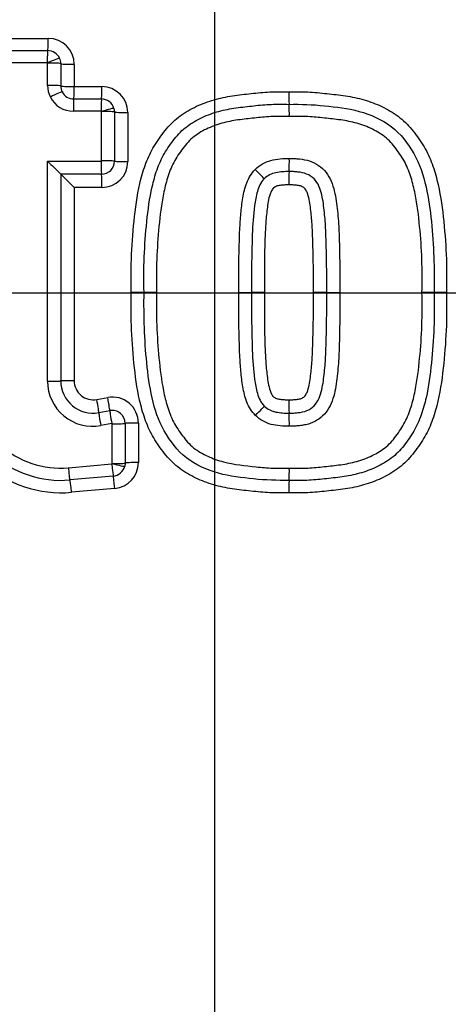
# Model space of a CAD drawing. Units: millimetres. Extents: x 0 to 594, y 0 to 420.
# Drawn here: x 124 to 127, y 333 to 339 of the extents above; entities that cross this region are included whole.
import ezdxf
from ezdxf.enums import TextEntityAlignment as Align
from ezdxf.lldxf.tags import DXFTag

# ---------------------------------------------------------------- set-up
doc = ezdxf.new("R2010")
doc.units = ezdxf.units.MM
for name, color, linetype in [('Default', 7, 'Continuous'), ('II1-04CAP-STD', 7, 'Continuous'), ('II1-04SHW-STD', 7, 'Continuous'), ('TSH-1', 7, 'Continuous')]:
    doc.layers.add(name, color=color, linetype=linetype)
doc.styles.add('SEACAD_Arial', font='arial.ttf')
tags = doc.linetypes.add('CENTER2', pattern=[28.575, 19.05, -3.175, 3.175, -3.175]).pattern_tags.tags
tags[10:11] = [DXFTag(74, 4), DXFTag(75, 0), DXFTag(340, '0'), DXFTag(46, 0.0), DXFTag(50, 0.0), DXFTag(44, 0.0), DXFTag(45, 0.0)]
tags[8:9] = [DXFTag(74, 4), DXFTag(75, 0), DXFTag(340, '0'), DXFTag(46, 0.0), DXFTag(50, 0.0), DXFTag(44, 0.0), DXFTag(45, 0.0)]
tags[6:7] = [DXFTag(74, 4), DXFTag(75, 0), DXFTag(340, '0'), DXFTag(46, 0.0), DXFTag(50, 0.0), DXFTag(44, 0.0), DXFTag(45, 0.0)]
tags[4:5] = [DXFTag(74, 4), DXFTag(75, 0), DXFTag(340, '0'), DXFTag(46, 0.0), DXFTag(50, 0.0), DXFTag(44, 0.0), DXFTag(45, 0.0)]
doc.dimstyles.new('ISO-InstDr', dxfattribs={"dimtxt": 3.2, "dimasz": 4.48, "dimexe": 1.6, "dimexo": 1.6, "dimgap": 0.8, "dimtad": 1, "dimdec": 0, "dimlfac": 6.000024, "dimzin": 0, "dimdsep": 46, "dimtxsty": 'SEACAD_Arial', "dimblk1": '_SE_FILLED', "dimblk2": '_SE_FILLED', "dimsah": 1, "dimcen": 1.6, "dimadec": 0, "dimazin": 0, "dimtfac": 0.5, "dimtofl": 0, "dimtmove": 0, "dimatfit": 3, "dimfxl": 1, "dimtzin": 0, "dimarcsym": 0})

# ---------------------------------------------------------------- blocks, each defined once
blk = doc.blocks.new('SEANNOT_GROUP68')
at = {"layer": 'Default', "color": 7, "linetype": 'CENTER2'}
for p, q in [((125.355, 343.6341), (125.355, 330.8341)), ((131.755, 337.2341), (118.955, 337.2341))]:
    blk.add_line(p, q, dxfattribs=at)
blk = doc.blocks.new('SE4')
at = {"layer": 'II1-04CAP-STD', "color": 7, "linetype": 'Continuous'}
for p, q in [((123.8046, 338.8667), (124.2901, 338.8667)), ((123.8, 338.7882), (124.287, 338.7882)), ((124.2839, 338.7108), (123.7954, 338.7108)), ((124.2856, 338.5655), (124.2856, 338.7089)), ((124.3703, 338.7048), (124.3703, 338.5618)), ((124.4563, 338.7005), (124.4563, 338.558)), ((124.4563, 338.558), (124.6332, 338.558)), ((124.4536, 338.4786), (124.631, 338.4786)), ((124.6289, 338.4003), (124.451, 338.4003)), ((124.6306, 338.3985), (124.6305, 338.3991)), ((124.6306, 338.0826), (124.6306, 338.3985)), ((124.711, 338.4186), (124.7144, 338.3952)), ((124.7144, 338.3952), (124.7144, 338.0802)), ((124.7993, 338.3918), (124.7993, 338.0777)), ((124.2856, 336.6709), (124.2856, 338.081)), ((124.2856, 338.081), (124.629, 338.081)), ((124.6311, 337.9969), (124.3703, 337.9969)), ((124.3703, 337.9969), (124.3703, 336.6725)), ((124.6332, 337.9115), (124.4563, 337.9115)), ((124.4563, 337.9115), (124.4563, 336.6741)), ((124.9037, 337.24), (124.8219, 337.24)), ((124.9843, 337.24), (124.9037, 337.24)), ((125.5105, 337.24), (125.5918, 337.24)), ((125.6741, 337.24), (125.5918, 337.24)), ((126.0734, 337.24), (125.9882, 337.24)), ((126.0734, 337.24), (126.1574, 337.24)), ((126.7615, 337.24), (126.6837, 337.24)), ((126.8404, 337.24), (126.7615, 337.24)), ((124.6012, 336.5534), (124.6712, 336.5662)), ((124.614, 336.4694), (124.6842, 336.4823)), ((124.8673, 336.4028), (124.8673, 336.1496)), ((124.6971, 336.3995), (124.6266, 336.3866)), ((124.699, 336.1433), (124.699, 336.3979)), ((124.7825, 336.4003), (124.7825, 336.1464)), ((124.4188, 336.1165), (124.6975, 336.1416)), ((124.6989, 336.1428), (124.699, 336.1433)), ((124.7825, 336.1464), (124.78, 336.1259)), ((124.7067, 336.0634), (124.4288, 336.0384)), ((124.716, 335.9841), (124.4389, 335.9592))]:
    blk.add_line(p, q, dxfattribs=at)
blk.add_circle((125.355, 337.2341), 6.8303, dxfattribs=at)
blk.add_circle((125.355, 337.2341), 6.8303, dxfattribs=at)
for centre, radius, start, end in [((125.355, 337.2341), 6.809, 341.24067, 78.75933), ((125.355, 337.2341), 6.1861, 342.43267, 77.56733), ((125.355, 337.2341), 5.8297, 343.25202, 76.74798), ((124.2901, 338.7005), 0.1662, 0, 90), ((124.287, 338.7049), 0.0833, 24.28769, 90), ((124.287, 338.7048), 0.0833, 359.96009, 24.33538), ((124.2839, 338.7091), 0.00167, 24.28769, 90), ((124.2834, 338.7089), 0.00223, 0.49612, 24.37932), ((124.6332, 338.3918), 0.1662, 0, 90), ((124.451, 338.5657), 0.1655, 206.9438, 270), ((124.4536, 338.5619), 0.0833, 206.9438, 270), ((126.9802, 338.5043), 1.1492, 179.03571, 183.00169), ((124.631, 338.3952), 0.0833, 16.31917, 90), ((124.6977, 338.3849), 1.1364, 359.03509, 2.98974), ((124.6289, 338.3986), 0.00167, 16.31917, 90), ((129.5243, 343.2742), 7.3765, 224.75017, 225.6775), ((124.629, 338.0826), 0.0016, 269.50317, 1.20455), ((124.6311, 338.0802), 0.0833, 269.99429, 0.01265), ((124.6332, 338.0777), 0.1662, 270, 0), ((124.5258, 338.0773), 1.3083, 357.23, 0.91676), ((119.1523, 332.6535), 7.4686, 44.75045, 45.67975), ((127.1553, 337.9499), 1.3243, 177.22026, 180.9156), ((124.3732, 336.6911), 0.7348, 180, 275.13193), ((124.3703, 336.6895), 0.6537, 180, 275.13193), ((124.3674, 336.6879), 0.5737, 180, 275.13193), ((124.5746, 336.6709), 0.289, 179.99844, 280.37167), ((124.5768, 336.6725), 0.2065, 179.99904, 280.37427), ((124.5791, 336.6741), 0.1228, 180, 280.38094), ((124.7012, 336.4028), 0.1662, 0, 100.38094), ((127.1533, 336.5301), 1.3223, 179.08314, 182.78254), ((124.6992, 336.4003), 0.0833, 359.98739, 100.39084), ((124.5278, 336.4027), 1.3063, 359.08198, 2.77279), ((124.6974, 336.398), 0.00161, 358.80579, 101.29958), ((124.6973, 336.1432), 0.00167, 275.13193, 345.78273), ((124.6992, 336.1464), 0.0833, 275.13193, 345.78273), ((124.7012, 336.1496), 0.1662, 275.13193, 0), ((124.697, 336.0951), 1.1371, 357.01108, 0.96496), ((126.981, 335.9756), 1.15, 176.99915, 180.96434), ((125.355, 337.2341), 5.8297, 223.25202, 316.74798), ((125.355, 337.2341), 6.1861, 222.43267, 317.56733), ((125.355, 337.2341), 6.809, 221.24067, 318.75933)]:
    blk.add_arc(centre, radius, start, end, dxfattribs=at)
for centre, major_axis, ratio, start_param, end_param in [((124.287, 338.8715), (0, -0.0833), 0.038004, 0, 1.512595), ((124.287, 338.7065), (0, -0.0817), 0.03799, 3.141593, 4.660061), ((124.2885, 338.7055), (-0.0744, -0.0336), 0.063231, 3.141593, 4.725421), ((124.2887, 338.7046), (-0.0817, 0), 0.052275, 3.166447, 4.750275), ((124.4536, 338.7049), (-0.0833, 0), 0.052275, 0.024854, 1.602821), ((124.2887, 338.5617), (-0.0817, 0), 0.047193, 3.166447, 4.750275), ((124.451, 338.5658), (-0.1369, -0.0929), 0.998374, 5.687573, 6.157277), ((124.4536, 338.5619), (-0.0833, 0), 0.047193, 0.024854, 1.602821), ((124.4536, 338.5619), (-0.0689, -0.0468), 0.998374, 5.687573, 6.157277), ((124.4536, 338.5619), (0, -0.0833), 0.032055, 0, 1.52361), ((124.631, 338.5619), (0, -0.0833), 0.025746, 0, 1.52361), ((124.3066, 338.4871), (-0.0728, -0.037), 0.056558, 3.141593, 4.725421), ((124.4536, 338.3969), (0, -0.0817), 0.032045, 3.141593, 4.671073), ((124.631, 338.3969), (0, -0.0817), 0.025738, 3.141593, 4.671073), ((124.6326, 338.3957), (-0.0784, -0.0229), 0.046814, 3.141593, 4.725421), ((124.6327, 338.3951), (-0.0817, 0), 0.041256, 3.15422, 4.738048), ((124.7977, 338.3952), (-0.0833, 0), 0.041256, 0.012628, 1.590594), ((124.6311, 338.0785), (0, 0.0817), 0.025725, 1.540796, 3.124624), ((124.6327, 338.0802), (-0.0817, 0), 0.030063, 3.15422, 4.738048), ((124.7977, 338.0802), (-0.0833, 0), 0.030063, 0.012628, 1.590594), ((124.631, 337.9136), (0, 0.0833), 0.025725, 4.68825, 6.266217), ((125.6143, 338.0244), (-0.0584, 0.0571), 0.026521, 3.141593, 4.725421), ((124.2887, 336.6726), (0.0817, 0), 0.019963, 4.674503, 6.258331), ((124.4536, 336.6725), (0.0833, 0), 0.019963, 1.538772, 3.116739), ((124.5989, 336.5514), (-0.015, 0.082), 0.030793, 3.153442, 4.731409), ((124.6692, 336.5642), (-0.015, 0.082), 0.028257, 3.153436, 4.731409), ((124.6287, 336.3891), (-0.0147, 0.0803), 0.030793, 0.011849, 1.595677), ((124.699, 336.402), (-0.0147, 0.0803), 0.028257, 0.011855, 1.595677), ((125.616, 336.4539), (-0.0578, -0.0577), 0.026162, 1.557765, 3.141593), ((124.8659, 336.4003), (0.0833, 0), 0.029626, 1.553421, 3.131388), ((124.7009, 336.4003), (0.0817, 0), 0.029626, 4.689153, 6.272981), ((124.4215, 336.1198), (0.0073, -0.0813), 0.036593, 4.748857, 6.283185), ((124.6994, 336.1447), (0.0073, -0.0813), 0.026674, 4.748857, 6.283185), ((124.7008, 336.146), (0.0792, -0.0201), 0.04318, 4.699357, 6.283185), ((124.7009, 336.1465), (0.0817, 0), 0.038647, 4.689153, 6.272981), ((124.8659, 336.1464), (0.0833, 0), 0.038647, 1.553421, 3.131388), ((124.4362, 335.9554), (0.0075, -0.083), 0.036603, 1.613133, 3.141593), ((124.7141, 335.9804), (0.0075, -0.083), 0.026682, 1.613133, 3.141593)]:
    blk.add_ellipse(centre, major_axis=major_axis, ratio=ratio, start_param=start_param, end_param=end_param, dxfattribs=at)
for points, knots in [([(124.8219, 337.24), (124.8208, 337.3213), (124.8202, 337.4025), (124.8274, 337.5647), (124.834, 337.6456), (124.8516, 337.8072), (124.8637, 337.8876), (124.8942, 338.0052), (124.9063, 338.0441), (124.9364, 338.1199), (124.9546, 338.1559), (124.9872, 338.2068), (124.9987, 338.2234), (125.0225, 338.2561), (125.0348, 338.2724), (125.0608, 338.3036), (125.0746, 338.3185), (125.1043, 338.3462), (125.1198, 338.3589), (125.1684, 338.3944), (125.2032, 338.4144), (125.2766, 338.4489), (125.3142, 338.4626), (125.391, 338.4846), (125.4302, 338.4927), (125.5097, 338.5048), (125.5499, 338.5089), (125.63, 338.5177), (125.67, 338.5217), (125.7504, 338.5253), (125.7908, 338.5245), (125.8312, 338.5237)], [0, 0, 0, 0, 0.125, 0.125, 0.25, 0.25, 0.375, 0.375, 0.4375, 0.4375, 0.5, 0.5, 0.53125, 0.53125, 0.5625, 0.5625, 0.59375, 0.59375, 0.625, 0.625, 0.6875, 0.6875, 0.75, 0.75, 0.8125, 0.8125, 0.875, 0.875, 0.9375, 0.9375, 1, 1, 1, 1]), ([(125.8312, 338.5237), (125.8718, 338.5245), (125.9124, 338.5253), (125.9932, 338.5217), (126.0336, 338.5175), (126.1142, 338.5087), (126.1546, 338.5046), (126.2345, 338.4923), (126.274, 338.484), (126.3517, 338.4614), (126.3901, 338.4471), (126.463, 338.4123), (126.4978, 338.392), (126.5468, 338.3555), (126.5625, 338.3424), (126.5917, 338.3143), (126.6053, 338.2993), (126.631, 338.2679), (126.6432, 338.2516), (126.667, 338.2186), (126.6785, 338.2019), (126.7107, 338.1506), (126.7284, 338.1145), (126.7578, 338.0389), (126.7698, 337.9997), (126.7997, 337.882), (126.8113, 337.8026), (126.8286, 337.6429), (126.835, 337.5627), (126.8421, 337.4017), (126.8416, 337.3208), (126.8404, 337.24)], [0, 0, 0, 0, 0.0625, 0.0625, 0.125, 0.125, 0.1875, 0.1875, 0.25, 0.25, 0.3125, 0.3125, 0.375, 0.375, 0.40625, 0.40625, 0.4375, 0.4375, 0.46875, 0.46875, 0.5, 0.5, 0.5625, 0.5625, 0.625, 0.625, 0.75, 0.75, 0.875, 0.875, 1, 1, 1, 1]), ([(124.9037, 337.24), (124.9026, 337.3156), (124.9019, 337.3913), (124.908, 337.5425), (124.9138, 337.618), (124.929, 337.768), (124.9388, 337.8426), (124.9641, 337.9528), (124.9743, 337.9893), (124.9995, 338.0614), (125.0149, 338.0968), (125.0437, 338.1457), (125.0542, 338.1615), (125.076, 338.1926), (125.0872, 338.2079), (125.1107, 338.238), (125.1231, 338.2525), (125.1497, 338.2792), (125.164, 338.2914), (125.209, 338.3253), (125.2422, 338.3445), (125.3107, 338.3764), (125.3461, 338.3891), (125.4188, 338.4091), (125.4562, 338.4164), (125.5311, 338.427), (125.5686, 338.4309), (125.6437, 338.439), (125.6813, 338.4428), (125.7567, 338.4458), (125.7948, 338.4449), (125.8326, 338.4441)], [0, 0, 0, 0, 0.125, 0.125, 0.25, 0.25, 0.375, 0.375, 0.4375, 0.4375, 0.5, 0.5, 0.53125, 0.53125, 0.5625, 0.5625, 0.59375, 0.59375, 0.625, 0.625, 0.6875, 0.6875, 0.75, 0.75, 0.8125, 0.8125, 0.875, 0.875, 0.9375, 0.9375, 1, 1, 1, 1]), ([(125.8326, 338.4441), (125.9085, 338.4457), (125.984, 338.4431), (126.1335, 338.4269), (126.2083, 338.4195), (126.3548, 338.3794), (126.4263, 338.3481), (126.5478, 338.2561), (126.5934, 338.1936), (126.6696, 338.0637), (126.6924, 337.9904), (126.7263, 337.8431), (126.7362, 337.7682), (126.7591, 337.5425), (126.7636, 337.3918), (126.7615, 337.24)], [0, 0, 0, 0, 0.125, 0.125, 0.25, 0.25, 0.375, 0.375, 0.5, 0.5, 0.625, 0.625, 0.75, 0.75, 1, 1, 1, 1]), ([(125.834, 338.3657), (125.7987, 338.3664), (125.7633, 338.3673), (125.693, 338.3649), (125.658, 338.3615), (125.5881, 338.354), (125.5532, 338.3504), (125.4834, 338.3412), (125.4484, 338.335), (125.3803, 338.3174), (125.3472, 338.3061), (125.2832, 338.277), (125.2521, 338.2592), (125.2105, 338.2271), (125.1975, 338.2154), (125.1736, 338.1895), (125.1625, 338.1754), (125.1307, 338.1328), (125.1102, 338.1039), (125.0774, 338.0412), (125.0647, 338.0073), (125.0436, 337.9396), (125.0351, 337.9055), (125.0142, 337.8022), (125.006, 337.7325), (124.9926, 337.5925), (124.9875, 337.5221), (124.9825, 337.3811), (124.9833, 337.3105), (124.9843, 337.24)], [0, 0, 0, 0, 0.0625, 0.0625, 0.125, 0.125, 0.1875, 0.1875, 0.25, 0.25, 0.3125, 0.3125, 0.375, 0.375, 0.40625, 0.40625, 0.4375, 0.4375, 0.5, 0.5, 0.5625, 0.5625, 0.625, 0.625, 0.75, 0.75, 0.875, 0.875, 1, 1, 1, 1]), ([(126.6837, 337.24), (126.6847, 337.3104), (126.6854, 337.3808), (126.6805, 337.5214), (126.6754, 337.5917), (126.662, 337.7319), (126.6539, 337.8018), (126.6329, 337.9051), (126.6244, 337.9394), (126.6033, 338.007), (126.5911, 338.0399), (126.5589, 338.102), (126.5384, 338.1311), (126.5068, 338.1737), (126.4959, 338.1876), (126.4723, 338.2136), (126.4594, 338.2255), (126.4315, 338.2473), (126.4165, 338.2573), (126.3859, 338.2754), (126.3702, 338.2836), (126.3218, 338.3057), (126.2878, 338.3173), (126.2193, 338.3351), (126.1847, 338.3412), (126.1151, 338.3503), (126.0802, 338.354), (126.0104, 338.3615), (125.9754, 338.3649), (125.9049, 338.3673), (125.8694, 338.3664), (125.834, 338.3657)], [0, 0, 0, 0, 0.125, 0.125, 0.25, 0.25, 0.375, 0.375, 0.4375, 0.4375, 0.5, 0.5, 0.5625, 0.5625, 0.59375, 0.59375, 0.625, 0.625, 0.65625, 0.65625, 0.6875, 0.6875, 0.75, 0.75, 0.8125, 0.8125, 0.875, 0.875, 0.9375, 0.9375, 1, 1, 1, 1]), ([(125.6151, 338.0267), (125.6291, 338.041), (125.6448, 338.0527), (125.6792, 338.0719), (125.6976, 338.0801), (125.7355, 338.0904), (125.7551, 338.0932), (125.7944, 338.0968), (125.8141, 338.0984), (125.8339, 338.0982)], [0, 0, 0, 0, 0.25, 0.25, 0.5, 0.5, 0.75, 0.75, 1, 1, 1, 1]), ([(125.8339, 338.0982), (125.8449, 338.0983), (125.8558, 338.0979), (125.8775, 338.0963), (125.8884, 338.0955), (125.9209, 338.0922), (125.9427, 338.0886), (125.9837, 338.0746), (126.0036, 338.0647), (126.0396, 338.0406), (126.0557, 338.0252), (126.0825, 337.9908), (126.0934, 337.9717), (126.1107, 337.9316), (126.1171, 337.9109), (126.1326, 337.8478), (126.1378, 337.8044), (126.1468, 337.7179), (126.1499, 337.6745), (126.1534, 337.5877), (126.1546, 337.5443), (126.1574, 337.4139), (126.1577, 337.327), (126.1574, 337.24)], [0, 0, 0, 0, 0.03125, 0.03125, 0.0625, 0.0625, 0.125, 0.125, 0.1875, 0.1875, 0.25, 0.25, 0.3125, 0.3125, 0.375, 0.375, 0.5, 0.5, 0.625, 0.625, 0.75, 0.75, 1, 1, 1, 1]), ([(125.5105, 337.24), (125.5101, 337.3746), (125.5108, 337.5092), (125.5184, 337.6773), (125.5207, 337.7109), (125.5272, 337.7779), (125.5307, 337.8114), (125.542, 337.8778), (125.5495, 337.9104), (125.574, 337.9728), (125.5914, 338.0025), (125.6151, 338.0267)], [0, 0, 0, 0, 0.5, 0.5, 0.625, 0.625, 0.75, 0.75, 0.875, 0.875, 1, 1, 1, 1]), ([(125.8326, 338.0141), (125.8183, 338.0142), (125.8041, 338.013), (125.7757, 338.0108), (125.7615, 338.0091), (125.7336, 338.0037), (125.7202, 337.9986), (125.6947, 337.9856), (125.6829, 337.9777), (125.6727, 337.9674)], [0, 0, 0, 0, 0.25, 0.25, 0.5, 0.5, 0.75, 0.75, 1, 1, 1, 1]), ([(126.0734, 337.24), (126.0737, 337.316), (126.0736, 337.392), (126.0715, 337.506), (126.0706, 337.544), (126.0681, 337.6199), (126.0667, 337.6579), (126.0624, 337.7147), (126.0606, 337.7336), (126.0567, 337.7714), (126.0546, 337.7903), (126.0492, 337.828), (126.0459, 337.8467), (126.0372, 337.8836), (126.0318, 337.9017), (126.0162, 337.9368), (126.0061, 337.9532), (125.9793, 337.9809), (125.9626, 337.9905), (125.9275, 338.0055), (125.9085, 338.0087), (125.8801, 338.0117), (125.8706, 338.0123), (125.8516, 338.0138), (125.8421, 338.0141), (125.8326, 338.0141)], [0, 0, 0, 0, 0.25, 0.25, 0.375, 0.375, 0.5, 0.5, 0.5625, 0.5625, 0.625, 0.625, 0.6875, 0.6875, 0.75, 0.75, 0.8125, 0.8125, 0.875, 0.875, 0.9375, 0.9375, 0.96875, 0.96875, 1, 1, 1, 1]), ([(125.6727, 337.9674), (125.6508, 337.9449), (125.6379, 337.9157), (125.6205, 337.8568), (125.6153, 337.8262), (125.6035, 337.7342), (125.5991, 337.6725), (125.5923, 337.4872), (125.5913, 337.3636), (125.5918, 337.24)], [0, 0, 0, 0, 0.125, 0.125, 0.25, 0.25, 0.5, 0.5, 1, 1, 1, 1]), ([(125.8312, 337.9287), (125.8229, 337.9288), (125.8146, 337.9283), (125.7981, 337.927), (125.7899, 337.9265), (125.7775, 337.9251), (125.7734, 337.9245), (125.7652, 337.9231), (125.7611, 337.9225), (125.7532, 337.9203), (125.7495, 337.9185), (125.7421, 337.9148), (125.7384, 337.9129), (125.7285, 337.9057), (125.7239, 337.8984), (125.7162, 337.8841), (125.7131, 337.8764), (125.7053, 337.8531), (125.7018, 337.8373), (125.693, 337.7896), (125.6898, 337.7575), (125.6835, 337.693), (125.6814, 337.6607), (125.6744, 337.499), (125.6737, 337.3695), (125.6741, 337.24)], [0, 0, 0, 0, 0.03125, 0.03125, 0.0625, 0.0625, 0.078125, 0.078125, 0.09375, 0.09375, 0.109375, 0.109375, 0.125, 0.125, 0.15625, 0.15625, 0.1875, 0.1875, 0.25, 0.25, 0.375, 0.375, 0.5, 0.5, 1, 1, 1, 1]), ([(125.9882, 337.24), (125.9887, 337.3696), (125.9879, 337.4993), (125.9809, 337.6611), (125.9788, 337.6934), (125.9725, 337.758), (125.9693, 337.7903), (125.9604, 337.8381), (125.9568, 337.854), (125.949, 337.8771), (125.9459, 337.8847), (125.9381, 337.8989), (125.9337, 337.906), (125.9236, 337.9131), (125.9199, 337.915), (125.9126, 337.9186), (125.909, 337.9204), (125.8972, 337.9236), (125.8888, 337.9247), (125.8724, 337.9265), (125.8642, 337.9271), (125.8477, 337.9283), (125.8395, 337.9288), (125.8312, 337.9287)], [0, 0, 0, 0, 0.5, 0.5, 0.625, 0.625, 0.75, 0.75, 0.8125, 0.8125, 0.84375, 0.84375, 0.875, 0.875, 0.890625, 0.890625, 0.90625, 0.90625, 0.9375, 0.9375, 0.96875, 0.96875, 1, 1, 1, 1]), ([(125.8312, 335.9563), (125.7906, 335.9554), (125.75, 335.9546), (125.6691, 335.9583), (125.6288, 335.9624), (125.5482, 335.9712), (125.5078, 335.9754), (125.4279, 335.9876), (125.3884, 335.9959), (125.3106, 336.0185), (125.2722, 336.0328), (125.1994, 336.0676), (125.1645, 336.0879), (125.1155, 336.1244), (125.0998, 336.1376), (125.0706, 336.1656), (125.057, 336.1806), (125.0313, 336.212), (125.0192, 336.2283), (124.9954, 336.2613), (124.9839, 336.278), (124.9517, 336.3293), (124.9339, 336.3654), (124.9046, 336.4409), (124.8926, 336.4802), (124.8627, 336.5978), (124.851, 336.6773), (124.8338, 336.837), (124.8273, 336.9171), (124.8202, 337.0782), (124.8208, 337.1591), (124.8219, 337.24)], [0, 0, 0, 0, 0.0625, 0.0625, 0.125, 0.125, 0.1875, 0.1875, 0.25, 0.25, 0.3125, 0.3125, 0.375, 0.375, 0.40625, 0.40625, 0.4375, 0.4375, 0.46875, 0.46875, 0.5, 0.5, 0.5625, 0.5625, 0.625, 0.625, 0.75, 0.75, 0.875, 0.875, 1, 1, 1, 1]), ([(125.8326, 336.0358), (125.7568, 336.0343), (125.6808, 336.0369), (125.5299, 336.0533), (125.4541, 336.0609), (125.3072, 336.1018), (125.2368, 336.133), (125.1158, 336.2256), (125.0707, 336.2877), (124.9947, 336.4184), (124.9722, 336.4913), (124.9387, 336.6381), (124.9288, 336.7133), (124.9061, 336.9381), (124.9016, 337.0889), (124.9037, 337.24)], [0, 0, 0, 0, 0.125, 0.125, 0.25, 0.25, 0.375, 0.375, 0.5, 0.5, 0.625, 0.625, 0.75, 0.75, 1, 1, 1, 1]), ([(124.9843, 337.24), (124.9833, 337.1696), (124.9825, 337.0992), (124.9874, 336.9589), (124.9925, 336.8889), (125.0058, 336.7492), (125.014, 336.6791), (125.0348, 336.5758), (125.0432, 336.5418), (125.0639, 336.475), (125.076, 336.442), (125.1085, 336.3788), (125.1287, 336.3502), (125.16, 336.3079), (125.1707, 336.294), (125.1942, 336.2678), (125.2074, 336.2556), (125.2493, 336.2225), (125.2804, 336.2045), (125.3445, 336.1749), (125.3779, 336.1634), (125.4812, 336.1362), (125.5517, 336.1299), (125.6573, 336.1185), (125.6926, 336.1151), (125.7632, 336.1127), (125.7986, 336.1136), (125.834, 336.1143)], [0, 0, 0, 0, 0.125, 0.125, 0.25, 0.25, 0.375, 0.375, 0.4375, 0.4375, 0.5, 0.5, 0.5625, 0.5625, 0.59375, 0.59375, 0.625, 0.625, 0.6875, 0.6875, 0.75, 0.75, 0.875, 0.875, 0.9375, 0.9375, 1, 1, 1, 1]), ([(125.6167, 336.4516), (125.5926, 336.4757), (125.5748, 336.5056), (125.5496, 336.5689), (125.5421, 336.6016), (125.5308, 336.6678), (125.5273, 336.7013), (125.5207, 336.7685), (125.5184, 336.8021), (125.5108, 336.9703), (125.5101, 337.1052), (125.5105, 337.24)], [0, 0, 0, 0, 0.125, 0.125, 0.25, 0.25, 0.375, 0.375, 0.5, 0.5, 1, 1, 1, 1]), ([(125.5918, 337.24), (125.5913, 337.1162), (125.5923, 336.9925), (125.5991, 336.8071), (125.6036, 336.7452), (125.6154, 336.6533), (125.6205, 336.6229), (125.6381, 336.5636), (125.6513, 336.534), (125.6737, 336.5116)], [0, 0, 0, 0, 0.5, 0.5, 0.75, 0.75, 0.875, 0.875, 1, 1, 1, 1]), ([(125.6741, 337.24), (125.6737, 337.1103), (125.6744, 336.9806), (125.6814, 336.8188), (125.6836, 336.7865), (125.6899, 336.7219), (125.6931, 336.6896), (125.702, 336.6418), (125.7056, 336.6259), (125.7134, 336.6028), (125.7165, 336.5952), (125.7242, 336.581), (125.7287, 336.5739), (125.7387, 336.5668), (125.7424, 336.5649), (125.7498, 336.5613), (125.7534, 336.5596), (125.7652, 336.5563), (125.7736, 336.5552), (125.79, 336.5534), (125.7982, 336.5529), (125.8146, 336.5516), (125.8229, 336.5512), (125.8312, 336.5512)], [0, 0, 0, 0, 0.5, 0.5, 0.625, 0.625, 0.75, 0.75, 0.8125, 0.8125, 0.84375, 0.84375, 0.875, 0.875, 0.890625, 0.890625, 0.90625, 0.90625, 0.9375, 0.9375, 0.96875, 0.96875, 1, 1, 1, 1]), ([(126.8404, 337.24), (126.8416, 337.1587), (126.8421, 337.0774), (126.8349, 336.9153), (126.8284, 336.8343), (126.8107, 336.6727), (126.7986, 336.5923), (126.7682, 336.4746), (126.756, 336.4357), (126.7259, 336.36), (126.7077, 336.324), (126.6751, 336.273), (126.6635, 336.2564), (126.6398, 336.2237), (126.6275, 336.2075), (126.6015, 336.1763), (126.5876, 336.1613), (126.558, 336.1336), (126.5424, 336.1209), (126.4938, 336.0855), (126.459, 336.0654), (126.3857, 336.031), (126.3481, 336.0173), (126.2713, 335.9953), (126.2321, 335.9872), (126.1526, 335.9752), (126.1124, 335.971), (126.0324, 335.9623), (125.9923, 335.9582), (125.9119, 335.9546), (125.8715, 335.9555), (125.8312, 335.9563)], [0, 0, 0, 0, 0.125, 0.125, 0.25, 0.25, 0.375, 0.375, 0.4375, 0.4375, 0.5, 0.5, 0.53125, 0.53125, 0.5625, 0.5625, 0.59375, 0.59375, 0.625, 0.625, 0.6875, 0.6875, 0.75, 0.75, 0.8125, 0.8125, 0.875, 0.875, 0.9375, 0.9375, 1, 1, 1, 1]), ([(125.8312, 336.5512), (125.8394, 336.5512), (125.8476, 336.5516), (125.864, 336.5529), (125.8721, 336.5534), (125.8884, 336.5552), (125.8967, 336.5563), (125.9085, 336.5594), (125.9122, 336.5612), (125.9196, 336.5648), (125.9233, 336.5666), (125.93, 336.5713), (125.9328, 336.5744), (125.9378, 336.581), (125.94, 336.5844), (125.9459, 336.5952), (125.949, 336.6029), (125.9569, 336.6262), (125.9604, 336.642), (125.9693, 336.6897), (125.9725, 336.7219), (125.9788, 336.7864), (125.9809, 336.8188), (125.9879, 336.9806), (125.9887, 337.1103), (125.9882, 337.24)], [0, 0, 0, 0, 0.03125, 0.03125, 0.0625, 0.0625, 0.09375, 0.09375, 0.109375, 0.109375, 0.125, 0.125, 0.140625, 0.140625, 0.15625, 0.15625, 0.1875, 0.1875, 0.25, 0.25, 0.375, 0.375, 0.5, 0.5, 1, 1, 1, 1]), ([(126.7615, 337.24), (126.7626, 337.1643), (126.7632, 337.0885), (126.7572, 336.9376), (126.7515, 336.8626), (126.7363, 336.713), (126.7266, 336.6385), (126.7014, 336.5283), (126.6913, 336.4918), (126.666, 336.4195), (126.6508, 336.3842), (126.6221, 336.3352), (126.6116, 336.3193), (126.5898, 336.2882), (126.5786, 336.2728), (126.5551, 336.2427), (126.5427, 336.2282), (126.5162, 336.2014), (126.502, 336.1892), (126.4569, 336.1551), (126.4236, 336.1358), (126.3551, 336.1038), (126.3197, 336.0911), (126.2468, 336.0709), (126.2093, 336.0636), (126.1344, 336.053), (126.0968, 336.0491), (126.0217, 336.041), (125.9841, 336.0372), (125.9085, 336.0342), (125.8704, 336.0351), (125.8326, 336.0358)], [0, 0, 0, 0, 0.125, 0.125, 0.25, 0.25, 0.375, 0.375, 0.4375, 0.4375, 0.5, 0.5, 0.53125, 0.53125, 0.5625, 0.5625, 0.59375, 0.59375, 0.625, 0.625, 0.6875, 0.6875, 0.75, 0.75, 0.8125, 0.8125, 0.875, 0.875, 0.9375, 0.9375, 1, 1, 1, 1]), ([(125.8326, 336.4659), (125.8422, 336.4658), (125.8518, 336.4662), (125.8709, 336.4677), (125.8805, 336.4683), (125.909, 336.4714), (125.9283, 336.4747), (125.9635, 336.4899), (125.9803, 336.4999), (126.0065, 336.5273), (126.0166, 336.5439), (126.032, 336.5787), (126.0374, 336.5972), (126.0461, 336.6341), (126.0494, 336.6528), (126.0547, 336.6903), (126.0568, 336.7092), (126.0607, 336.747), (126.0625, 336.7659), (126.0668, 336.8226), (126.0681, 336.8605), (126.0706, 336.9364), (126.0715, 336.9743), (126.0736, 337.0882), (126.0737, 337.1641), (126.0734, 337.24)], [0, 0, 0, 0, 0.03125, 0.03125, 0.0625, 0.0625, 0.125, 0.125, 0.1875, 0.1875, 0.25, 0.25, 0.3125, 0.3125, 0.375, 0.375, 0.4375, 0.4375, 0.5, 0.5, 0.625, 0.625, 0.75, 0.75, 1, 1, 1, 1]), ([(126.1574, 337.24), (126.1577, 337.1531), (126.1574, 337.0662), (126.1546, 336.9359), (126.1534, 336.8925), (126.1499, 336.8057), (126.1468, 336.7624), (126.1378, 336.6759), (126.1327, 336.6327), (126.1121, 336.5485), (126.0961, 336.5068), (126.0559, 336.4549), (126.0404, 336.44), (126.0132, 336.4216), (126.0036, 336.4162), (125.984, 336.4065), (125.974, 336.4021), (125.9533, 336.395), (125.9425, 336.3924), (125.921, 336.3884), (125.9102, 336.3867), (125.8885, 336.3845), (125.8776, 336.3837), (125.8558, 336.3821), (125.8449, 336.3817), (125.8339, 336.3818)], [0, 0, 0, 0, 0.25, 0.25, 0.375, 0.375, 0.5, 0.5, 0.625, 0.625, 0.75, 0.75, 0.8125, 0.8125, 0.84375, 0.84375, 0.875, 0.875, 0.90625, 0.90625, 0.9375, 0.9375, 0.96875, 0.96875, 1, 1, 1, 1]), ([(125.834, 336.1143), (125.8693, 336.1136), (125.9047, 336.1127), (125.9751, 336.1151), (126.0101, 336.1185), (126.0801, 336.126), (126.1151, 336.1296), (126.1849, 336.1388), (126.2199, 336.145), (126.2882, 336.1628), (126.3214, 336.1742), (126.3854, 336.2034), (126.4166, 336.2213), (126.4582, 336.2535), (126.4712, 336.2653), (126.495, 336.2912), (126.506, 336.3053), (126.5379, 336.3481), (126.5583, 336.3771), (126.591, 336.4398), (126.6036, 336.4738), (126.6247, 336.5415), (126.6331, 336.5757), (126.654, 336.6789), (126.6621, 336.7485), (126.6754, 336.8881), (126.6805, 336.9581), (126.6854, 337.0988), (126.6847, 337.1695), (126.6837, 337.24)], [0, 0, 0, 0, 0.0625, 0.0625, 0.125, 0.125, 0.1875, 0.1875, 0.25, 0.25, 0.3125, 0.3125, 0.375, 0.375, 0.40625, 0.40625, 0.4375, 0.4375, 0.5, 0.5, 0.5625, 0.5625, 0.625, 0.625, 0.75, 0.75, 0.875, 0.875, 1, 1, 1, 1]), ([(125.6737, 336.5116), (125.6839, 336.5014), (125.6958, 336.4938), (125.7147, 336.4842), (125.7212, 336.4812), (125.7345, 336.4765), (125.7413, 336.4748), (125.7621, 336.4708), (125.7762, 336.4691), (125.8043, 336.4669), (125.8184, 336.4658), (125.8326, 336.4659)], [0, 0, 0, 0, 0.25, 0.25, 0.375, 0.375, 0.5, 0.5, 0.75, 0.75, 1, 1, 1, 1]), ([(125.8339, 336.3818), (125.8143, 336.3816), (125.7948, 336.3832), (125.7559, 336.3867), (125.7364, 336.3895), (125.6988, 336.3995), (125.6806, 336.4075), (125.6465, 336.4262), (125.6307, 336.4376), (125.6167, 336.4516)], [0, 0, 0, 0, 0.25, 0.25, 0.5, 0.5, 0.75, 0.75, 1, 1, 1, 1])]:
    blk.add_open_spline(points, degree=3, knots=knots, dxfattribs=at)
at = {"layer": 'II1-04SHW-STD', "color": 7, "linetype": 'Continuous'}
blk.add_arc((125.3399, 337.2301), 6.896, 225.18076, 151.54612, dxfattribs=at)
blk = doc.blocks.new('DMBLK13')
at = {"layer": 'Default', "linetype": 'Continuous'}
for points in [[(244.6314, 357.354), (243.8847, 361.834), (243.1381, 357.354)], [(244.6314, 341.7141), (243.1381, 341.7141), (243.8847, 337.2341)]]:
    blk.add_hatch(color=7, dxfattribs=at).paths.add_polyline_path(points)
at = {"layer": 'Default', "color": 7, "linetype": 'Continuous'}
for p, q in [((155.3576, 361.834), (245.4847, 361.834)), ((243.8847, 361.834), (243.8847, 337.2341)), ((135.5353, 337.2341), (245.4847, 337.2341))]:
    blk.add_line(p, q, dxfattribs=at)
at = {"layer": 'Default', "color": 7, "linetype": 'Continuous', "style": 'SEACAD_Arial'}
for s, p in [(')', (239.8847, 356.3167)), ('5.81"', (239.8847, 344.3515)), ('148', (236.0447, 344.3515)), ('(', (239.8847, 341.2906))]:
    blk.add_text(s, height=3.2, rotation=90, dxfattribs=at).set_placement(p, align=Align.TOP_LEFT)
blk = doc.blocks.new('_SE_FILLED')
at = {"color": 0}
blk.add_line((0, 0), (-1, 0), dxfattribs=at)
blk.add_solid([(0, 0), (-1, -0.1665), (-1, 0.1665), (0, 0)], dxfattribs=at)
blk = doc.blocks.new('DMBLK14')
at = {"layer": 'Default', "linetype": 'Continuous'}
for points in [[(80.4518, 395.5735), (75.9718, 394.8269), (80.4518, 394.0802)], [(120.875, 395.5735), (120.875, 394.0802), (125.355, 394.8269)]]:
    blk.add_hatch(color=7, dxfattribs=at).paths.add_polyline_path(points)
at = {"layer": 'Default', "color": 7, "linetype": 'Continuous'}
for p, q in [((75.9718, 337.2887), (75.9718, 396.4269)), ((125.355, 347.4145), (125.355, 396.4269)), ((75.9718, 394.8269), (125.355, 394.8269))]:
    blk.add_line(p, q, dxfattribs=at)
at = {"layer": 'Default', "color": 7, "linetype": 'Continuous', "style": 'SEACAD_Arial'}
for s, p in [('296', (94.2286, 402.6669)), ('(', (91.1677, 398.8269)), (')', (108.6982, 398.8269)), ('11.67"', (94.2286, 398.8269))]:
    blk.add_text(s, height=3.2, dxfattribs=at).set_placement(p, align=Align.TOP_LEFT)
blk = doc.blocks.new('DMBLK28')
at = {"layer": 'Default', "linetype": 'Continuous'}
for points in [[(120.8988, 384.2853), (125.355, 385.1631), (120.855, 385.778)], [(107.9534, 383.9208), (103.8096, 382.0615), (108.3324, 382.4764)]]:
    blk.add_hatch(color=7, dxfattribs=at).paths.add_polyline_path(points)
at = {"layer": 'Default', "color": 7, "linetype": 'Continuous'}
for p, q in [((125.355, 347.4145), (125.355, 386.763)), ((110.6449, 358.8123), (103.3583, 383.5966))]:
    blk.add_line(p, q, dxfattribs=at)
blk.add_arc((125.355, 308.7779), 76.3851, 90, 106.383315, dxfattribs=at)
at = {"layer": 'Default', "color": 7, "linetype": 'Continuous', "style": 'SEACAD_Arial'}
blk.add_text('16°', height=3.2, rotation=8.19166, dxfattribs=at).set_placement((110.5274, 387.8572), align=Align.TOP_LEFT)
blk = doc.blocks.new('DMBLK29')
at = {"layer": 'Default', "linetype": 'Continuous'}
for points in [[(129.835, 385.9735), (125.355, 385.2269), (129.835, 384.4802)], [(178.3097, 385.9735), (178.3097, 384.4802), (182.7897, 385.2269)]]:
    blk.add_hatch(color=7, dxfattribs=at).paths.add_polyline_path(points)
at = {"layer": 'Default', "color": 7, "linetype": 'Continuous'}
for p, q in [((125.355, 347.4145), (125.355, 386.8269)), ((182.7897, 337.1763), (182.7897, 386.8269)), ((125.355, 385.2269), (182.7897, 385.2269))]:
    blk.add_line(p, q, dxfattribs=at)
at = {"layer": 'Default', "color": 7, "linetype": 'Continuous', "style": 'SEACAD_Arial'}
for s, p in [('345', (147.6375, 393.0669)), ('(', (144.5767, 389.2269)), (')', (162.1071, 389.2269)), ('13.57"', (147.6375, 389.2269))]:
    blk.add_text(s, height=3.2, dxfattribs=at).set_placement(p, align=Align.TOP_LEFT)

msp = doc.modelspace()

# ---------------------------------------------------------------- block references
at = {"layer": 'Default'}
msp.add_blockref('SEANNOT_GROUP68', (0, 0), dxfattribs=at)
at = {"layer": 'TSH-1'}
msp.add_blockref('SE4', (0, 0), dxfattribs=at)

# ---------------------------------------------------------------- dimensions: what is measured, and where the dimension line sits
at = {"layer": 'Default', "color": 7, "linetype": 'Continuous'}
for base, p1, p2, picture, middle in [((125.355, 394.8269), (75.9718, 335.6887), (125.355, 337.2341), 'DMBLK14', (100.6634, 394.8269)), ((182.7897, 385.2269), (125.355, 337.2341), (182.7897, 335.5763), 'DMBLK29', (154.0723, 385.2269))]:
    dim = msp.add_linear_dim(base=base, p1=p1, p2=p2, text='\\A1;<>', dimstyle='ISO-InstDr', override={"dimpost": '\\X'}, dxfattribs=at)
    dim.commit()
    dim.dimension.update_dxf_attribs({"geometry": picture, "text_midpoint": middle, "dimtype": 160})
dim = msp.add_angular_dim_2l(base=(114.4712, 384.3837), line1=((125.355, 308.7779), (117.4672, 335.607)), line2=((125.355, 308.7779), (125.355, 345.8145)), text='\\A1;<>', dimstyle='ISO-InstDr', override={"dimpost": '\\X', "dimtolj": 1}, dxfattribs=at)
dim.commit()
dim.dimension.update_dxf_attribs({"geometry": 'DMBLK28', "text_midpoint": (114.4712, 384.3837), "dimtype": 162})
dim = msp.add_linear_dim(base=(243.8847, 337.2341), p1=(153.7576, 361.834), p2=(125.355, 337.2341), angle=90, text='\\A1;<>', dimstyle='ISO-InstDr', override={"dimpost": '\\X'}, dxfattribs=at)
dim.commit()
dim.dimension.update_dxf_attribs({"geometry": 'DMBLK13', "text_midpoint": (243.8847, 349.5341), "dimtype": 160})

doc.saveas('drawing.dxf')
